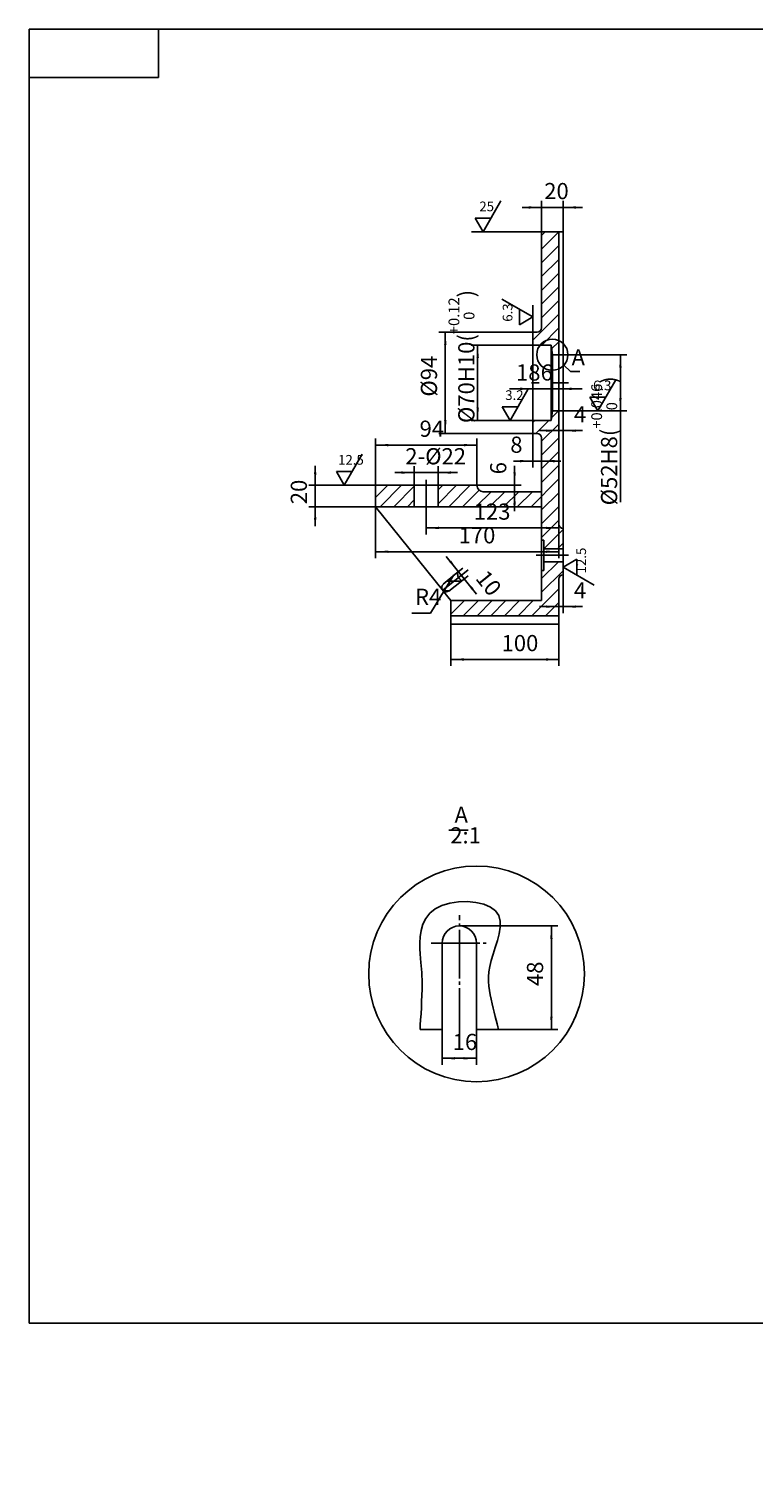
# Model space of a CAD drawing. Extents: x -109 to 769, y -294 to 251.
# Drawn here: x -109 to 115, y -294 to 156 of the extents above; entities that cross this region are included whole.
import ezdxf
from ezdxf.enums import TextEntityAlignment as Align

# ---------------------------------------------------------------- set-up
doc = ezdxf.new("R2010")
doc.units = 0
doc.linetypes.add('DASHDOT', pattern=[18, 15, -1, 1, -1])
doc.layers.get('0').update_dxf_attribs({"color": 1, "linetype": 'DASHDOT'})
for name, color, linetype in [('1', 134, 'CONTINUOUS'), ('14', 134, 'CONTINUOUS'), ('2', 3, 'CONTINUOUS'), ('8', 7, 'CONTINUOUS'), ('9', 134, 'CONTINUOUS')]:
    doc.layers.add(name, color=color, linetype=linetype)
doc.styles.get("Standard").update_dxf_attribs({"font": 'cadt_en', "bigfont": 'cadt_hz'})
doc.styles.add('STYLE1', font='cadt_en.shx', dxfattribs={"width": 0.519364, "bigfont": 'cadt_hz.shx'})
doc.styles.add('STYLE10', font='cadt_en.shx', dxfattribs={"width": 0.49259, "bigfont": 'cadt_hz.shx'})
doc.styles.add('STYLE11', font='cadt_en.shx', dxfattribs={"width": 0.778634, "bigfont": 'cadt_hz.shx'})
doc.styles.add('STYLE8', font='cadt_en.shx', dxfattribs={"width": 0.68019, "bigfont": 'cadt_hz.shx'})
doc.styles.add('STYLE9', font='cadt_en.shx', dxfattribs={"width": 0.778634, "bigfont": 'cadt_hz.shx'})
doc.dimstyles.get("Standard").update_dxf_attribs({"dimtxt": 3.5, "dimasz": 4, "dimexe": 2, "dimexo": 0, "dimgap": 1, "dimtad": 1, "dimtoh": 1, "dimdec": 4, "dimzin": 0, "dimdsep": 46, "dimtxsty": 'Standard', "dimcen": 0, "dimadec": 0, "dimazin": 0, "dimtfac": 1, "dimtdec": 4, "dimtmove": 0, "dimatfit": 0, "dimfxl": 0, "dimtolj": 1, "dimtzin": 0, "dimarcsym": 0})

# ---------------------------------------------------------------- blocks, each defined once
blk = doc.blocks.new('*U0')
at = {"layer": '1'}
for p, q in [((-108.96, -244.35), (-108.96, 155.65, 1)), ((-108.96, 155.65), (450.04, 155.65)), ((-68.96, 155.65), (-68.96, 140.65)), ((450.04, 155.65), (450.04, -244.35)), ((-68.96, 140.65), (-108.96, 140.65)), ((270.04, -198.35), (450.04, -198.35, 1)), ((270.04, -198.35), (270.04, -244.35)), ((278.04, -223.35), (278.04, -198.35)), ((286.04, -244.35), (286.04, -198.35)), ((306.04, -198.35), (306.04, -223.35)), ((320.3, -223.35), (320.3, -198.35)), ((330.04, -244.35), (330.04, -198.35)), ((390.04, -198.35), (390.04, -244.35)), ((450.04, -244.35), (450.04, -198.35)), ((270.04, -218.35), (330.04, -218.35, 1)), ((270.04, -223.35), (330.04, -223.35)), ((300.04, -244.35), (300.04, -223.35)), ((316.04, -244.35), (316.04, -223.35)), ((450.04, -244.35), (-108.96, -244.35)), ((450.04, -244.35), (270.04, -244.35))]:
    blk.add_line(p, q, dxfattribs=at)
at = {"layer": '2'}
for p, q in [((270.04, -203.35), (330.04, -203.35)), ((270.04, -208.35), (330.04, -208.35)), ((270.04, -213.35), (330.04, -213.35)), ((390.04, -213.35), (450.04, -213.35)), ((414.04, -213.35), (414.04, -226.35)), ((426.04, -226.35), (426.04, -213.35)), ((438.04, -226.35), (438.04, -213.35)), ((450.04, -218.35), (390.04, -218.35)), ((398.04, -218.35), (398.04, -226.35)), ((406.04, -226.35), (406.04, -218.35)), ((450.04, -226.35), (330.04, -226.35)), ((420.04, -231.35), (420.04, -226.35)), ((270.04, -229.35), (330.04, -229.35)), ((450.04, -231.35), (390.04, -231.35)), ((270.04, -234.35), (330.04, -234.35)), ((270.04, -239.35), (330.04, -239.35))]:
    blk.add_line(p, q, dxfattribs=at)
at = {"layer": '2', "style": 'STYLE1'}
for s, p in [('标记', (271.23, -250.21)), ('处数', (279.23, -250.21)), ('更改文件号', (290.35, -250.21)), ('设 计', (274.23, -256.21)), ('标准化', (304.15, -255.45)), ('审 核', (274.41, -266.21)), ('工 艺', (274.23, -271.21)), ('日 期', (304.15, -271.21))]:
    blk.add_text(s, height=3.5, dxfattribs=at).set_placement(p, align=Align.BOTTOM_LEFT)
at = {"layer": '8', "style": 'STYLE1'}
for s, height, p in [('28', 4, (428.76, -256.54)), ('1:3', 4, (439.92, -256.25)), ('端部机架', 10, (343.76, -295.73))]:
    blk.add_text(s, height=height, dxfattribs=at).set_placement(p, align=Align.BOTTOM_LEFT)
at = {"layer": '9', "style": 'STYLE1', "width": 0.932762}
blk.add_text('重 量(Kg)', height=2.585, dxfattribs=at).set_placement((425.99, -237.58), align=Align.BOTTOM_LEFT)
at = {"layer": '9', "style": 'STYLE1'}
for s, p in [('图 样 标 记', (393.43, -245.3)), ('数量', (416.29, -245.34)), ('比 例', (439.43, -245.3)), ('签  字', (308.53, -250.52)), ('日 期', (321.62, -250.31)), ('制 图', (273.89, -261.16)), ('共        张', (389.9, -258.59)), ('第       张', (421.35, -258.48)), ('审 定', (304.25, -261.49))]:
    blk.add_text(s, height=3.5, dxfattribs=at).set_placement(p, align=Align.BOTTOM_LEFT)
blk = doc.blocks.new('*U1')
at = {"layer": '2'}
for q in [(56.3, 51.72, 1), (61.22, 49.78, 1)]:
    blk.add_line((58.39, 49.78), q, dxfattribs=at)
blk.add_circle((52.77, 55), 4.81, dxfattribs=at)
at = {"layer": '14', "style": 'STYLE1'}
blk.add_text('A', height=5, dxfattribs=at).set_placement((58.72, 50.11), align=Align.BOTTOM_LEFT)
blk = doc.blocks.new('*U2')
for p, q in [((24.03, -155.78), (24.03, -118.23, 1)), ((15.36, -126.9), (32.7, -126.9, 6.28))]:
    blk.add_line(p, q)
at = {"layer": '1'}
for p, q in [((20.76, -91.92), (26.79, -91.92)), ((18.7, -153.57), (18.7, -126.9)), ((29.36, -153.57), (29.36, -126.9)), ((18.7, -153.57), (11.87, -153.57, 1)), ((29.36, -153.57), (36.18, -153.57))]:
    blk.add_line(p, q, dxfattribs=at)
blk.add_arc((24.03, -126.9), 5.33, 0, 180, dxfattribs=at)
at = {"layer": '2'}
for p, q in [((14.88, -117.59), (16.54, -116.23)), ((16.54, -116.23), (18.65, -115.19)), ((18.65, -115.19), (21.11, -114.48)), ((21.11, -114.48), (23.76, -114.1)), ((23.76, -114.1), (26.48, -114.03)), ((26.48, -114.03), (29.13, -114.29)), ((29.13, -114.29), (31.56, -114.85)), ((31.56, -114.85), (33.63, -115.72)), ((33.63, -115.72), (35.21, -116.9)), ((12.22, -122.92), (12.78, -121.01)), ((12.78, -121.01), (13.65, -119.21)), ((13.65, -119.21), (14.88, -117.59)), ((35.21, -116.9), (36.19, -118.37)), ((36.19, -118.37), (36.64, -120.08)), ((36.64, -120.08), (36.65, -121.97)), ((11.78, -126.79), (11.9, -124.88)), ((11.9, -124.88), (12.22, -122.92)), ((36.34, -124), (35.81, -126.09)), ((36.65, -121.97), (36.34, -124)), ((11.79, -128.6), (11.78, -126.79)), ((11.87, -130.23), (11.79, -128.6)), ((11.98, -131.63), (11.87, -130.23)), ((34.47, -130.27), (33.87, -132.23)), ((35.15, -128.2), (34.47, -130.27)), ((35.81, -126.09), (35.15, -128.2)), ((12.09, -132.83), (11.98, -131.63)), ((12.2, -133.9), (12.09, -132.83)), ((12.31, -134.91), (12.2, -133.9)), ((33.44, -134.05), (33.18, -135.73)), ((33.87, -132.23), (33.44, -134.05)), ((12.4, -135.92), (12.31, -134.91)), ((12.48, -136.99), (12.4, -135.92)), ((12.53, -138.18), (12.48, -136.99)), ((12.54, -139.57), (12.53, -138.18)), ((33.18, -135.73), (33.05, -137.3)), ((33.05, -137.3), (33.05, -138.78)), ((33.05, -138.78), (33.16, -140.19)), ((12.38, -144.87), (12.46, -142.97)), ((12.46, -142.97), (12.52, -141.18)), ((12.52, -141.18), (12.54, -139.57)), ((33.16, -140.19), (33.34, -141.55)), ((33.34, -141.55), (33.59, -142.89)), ((33.59, -142.89), (33.87, -144.23)), ((12.18, -148.72), (12.29, -146.81)), ((12.29, -146.81), (12.38, -144.87)), ((33.87, -144.23), (34.18, -145.59)), ((34.18, -145.59), (34.5, -146.94)), ((34.5, -146.94), (34.82, -148.26)), ((34.82, -148.26), (35.14, -149.53)), ((11.87, -153.57), (11.97, -152.17)), ((11.97, -152.17), (12.07, -150.53)), ((12.07, -150.53), (12.18, -148.72)), ((35.14, -149.53), (35.44, -150.72)), ((35.44, -150.72), (35.72, -151.8)), ((35.72, -151.8), (35.97, -152.76)), ((35.97, -152.76), (36.18, -153.57))]:
    blk.add_line(p, q, dxfattribs=at)
blk.add_circle((29.36, -136.38), 33.33, dxfattribs=at)
at = {"layer": '14', "style": 'STYLE1'}
for s, p in [('A', (22.54, -91.24)), ('2:1', (21.21, -97.61))]:
    blk.add_text(s, height=5, dxfattribs=at).set_placement(p, align=Align.BOTTOM_LEFT)
blk = doc.blocks.new('*D26')
at = {"layer": '2'}
for p, q in [((46.77, 62), (17.69, 62)), ((19.69, 62), (19.69, 30.67)), ((46.77, 30.67), (17.69, 30.67))]:
    blk.add_line(p, q, dxfattribs=at)
for points in [[(19.69, 62), (20.07, 58), (19.32, 58)], [(19.69, 30.67), (19.32, 34.67), (20.07, 34.67)]]:
    blk.add_solid(points, dxfattribs=at)
at = {"layer": '2', "insert": (18.69, 42.05), "char_height": 5, "attachment_point": 7, "rotation": 90, "style": 'STYLE8'}
blk.add_mtext('%%c94', dxfattribs=at)
blk = doc.blocks.new('*D27')
at = {"layer": '2'}
for p, q in [((46.77, 58), (27.69, 58)), ((29.69, 34.67), (29.69, 58)), ((46.77, 34.67), (27.69, 34.67))]:
    blk.add_line(p, q, dxfattribs=at)
for points in [[(29.69, 58), (30.07, 54), (29.32, 54)], [(29.69, 34.67), (29.32, 38.67), (30.07, 38.67)]]:
    blk.add_solid(points, dxfattribs=at)
at = {"layer": '2', "insert": (28.69, 33.88), "char_height": 5, "attachment_point": 7, "rotation": 90, "style": 'STYLE9'}
blk.add_mtext('\\H5.0;%%c70H10(\\H0.667x;\\S+0.12^ 0;\\H1.5x;)', dxfattribs=at)
blk = doc.blocks.new('*U28')
at = {"layer": '1'}
for p, q in [((39.69, 34.67), (45.23, 44.27)), ((37.27, 38.87), (39.69, 34.67, 1)), ((37.27, 38.87), (42.12, 38.87))]:
    blk.add_line(p, q, dxfattribs=at)
at = {"layer": '14', "style": 'STYLE1'}
blk.add_text('3.2', height=3, dxfattribs=at).set_placement((38.21, 40.07), align=Align.BOTTOM_LEFT)
blk = doc.blocks.new('*U29')
at = {"layer": '1'}
for p, q in [((46.77, 66.67), (37.17, 72.21)), ((42.57, 64.24), (42.57, 69.09)), ((42.57, 64.24), (46.77, 66.67))]:
    blk.add_line(p, q, dxfattribs=at)
at = {"layer": '9'}
blk.add_line((46.77, 62), (46.77, 70.27, 1), dxfattribs=at)
at = {"layer": '14', "style": 'STYLE1'}
blk.add_text('6.3', height=3, rotation=90, dxfattribs=at).set_placement((41.37, 65.19), align=Align.BOTTOM_LEFT)
blk = doc.blocks.new('*U30')
at = {"layer": '1'}
for p, q in [((31.36, 93), (36.9, 102.6)), ((28.93, 97.2), (31.36, 93, 1)), ((28.93, 97.2), (33.78, 97.2))]:
    blk.add_line(p, q, dxfattribs=at)
at = {"layer": '2'}
blk.add_line((49.44, 93), (27.76, 93, 1), dxfattribs=at)
at = {"layer": '14', "style": 'STYLE1'}
blk.add_text('25', height=3, dxfattribs=at).set_placement((30.21, 98.4), align=Align.BOTTOM_LEFT)
blk = doc.blocks.new('*U31')
at = {"layer": '1'}
for p, q in [((60.31, -8.24), (56.11, -10.67, 1)), ((60.31, -8.24), (60.31, -13.09)), ((56.11, -10.67), (65.71, -16.21))]:
    blk.add_line(p, q, dxfattribs=at)
at = {"layer": '14', "style": 'STYLE1'}
blk.add_text('12.5', height=3, rotation=90, dxfattribs=at).set_placement((64.13, -12.59), align=Align.BOTTOM_LEFT)
blk = doc.blocks.new('*D32')
at = {"layer": '2'}
for p, q in [((56.11, -13), (56.11, -24.87)), ((48.77, -22.87), (62.11, -22.87))]:
    blk.add_line(p, q, dxfattribs=at)
for points in [[(54.77, -22.87), (50.77, -23.24), (50.77, -22.49)], [(56.11, -22.87), (60.11, -22.49), (60.11, -23.24)]]:
    blk.add_solid(points, dxfattribs=at)
at = {"layer": '2', "style": 'STYLE1'}
blk.add_text('4', height=5, dxfattribs=at).set_placement((59.46, -21.87), align=Align.BOTTOM_LEFT)
blk = doc.blocks.new('*D33')
at = {"layer": '2'}
blk.add_line((48.77, 31.53), (62.11, 31.53), dxfattribs=at)
for points in [[(54.77, 31.53), (50.77, 31.15), (50.77, 31.9)], [(56.11, 31.53), (60.11, 31.9), (60.11, 31.15)]]:
    blk.add_solid(points, dxfattribs=at)
at = {"layer": '2', "style": 'STYLE1'}
blk.add_text('4', height=5, dxfattribs=at).set_placement((59.46, 32.53), align=Align.BOTTOM_LEFT)
blk = doc.blocks.new('*D34')
at = {"layer": '2'}
for p, q in [((43.44, 100.52), (62.11, 100.52)), ((49.44, 93), (49.44, 102.52)), ((56.11, 93), (56.11, 102.52))]:
    blk.add_line(p, q, dxfattribs=at)
for points in [[(49.44, 100.52), (45.44, 100.14), (45.44, 100.89)], [(56.11, 100.52), (60.11, 100.89), (60.11, 100.14)]]:
    blk.add_solid(points, dxfattribs=at)
at = {"layer": '2', "style": 'STYLE1'}
blk.add_text('20', height=5, dxfattribs=at).set_placement((50.26, 101.52), align=Align.BOTTOM_LEFT)
blk = doc.blocks.new('*D35')
at = {"layer": '2'}
for p, q in [((21.44, -28.33), (21.44, -41.2)), ((54.77, -28.33), (54.77, -41.2)), ((54.77, -39.2), (21.44, -39.2))]:
    blk.add_line(p, q, dxfattribs=at)
for points in [[(21.44, -39.2), (25.44, -38.82), (25.44, -39.57)], [(54.77, -39.2), (50.77, -39.57), (50.77, -38.82)]]:
    blk.add_solid(points, dxfattribs=at)
at = {"layer": '2', "style": 'STYLE1'}
blk.add_text('100', height=5, dxfattribs=at).set_placement((37.08, -38.2), align=Align.BOTTOM_LEFT)
blk = doc.blocks.new('*D36')
at = {"layer": '2'}
for p, q in [((-1.89, 14.67), (-1.89, 29.07)), ((29.44, 27.07), (-1.89, 27.07)), ((29.44, 14.67), (29.44, 29.07))]:
    blk.add_line(p, q, dxfattribs=at)
for points in [[(-1.89, 27.07), (2.11, 27.44), (2.11, 26.69)], [(29.44, 27.07), (25.44, 26.69), (25.44, 27.44)]]:
    blk.add_solid(points, dxfattribs=at)
at = {"layer": '2', "style": 'STYLE1'}
blk.add_text('94', height=5, dxfattribs=at).set_placement((11.73, 28.07), align=Align.BOTTOM_LEFT)
blk = doc.blocks.new('*D37')
at = {"layer": '2'}
for p, q in [((4.11, 18.56), (23.44, 18.56)), ((10.11, 14.67), (10.11, 20.56)), ((17.44, 14.67), (17.44, 20.56))]:
    blk.add_line(p, q, dxfattribs=at)
for points in [[(10.11, 18.56), (6.11, 18.19), (6.11, 18.94)], [(17.44, 18.56), (21.44, 18.94), (21.44, 18.19)]]:
    blk.add_solid(points, dxfattribs=at)
at = {"layer": '2', "insert": (7.31, 19.56), "char_height": 5, "attachment_point": 7, "style": 'STYLE10'}
blk.add_mtext('2-%%c22', dxfattribs=at)
blk = doc.blocks.new('*U38')
at = {"layer": '2'}
for p, q in [((23.27, -12.41), (23.28, -12.43, 1)), ((23.28, -12.43), (23.29, -12.45)), ((23.29, -12.45), (23.31, -12.48)), ((23.31, -12.48), (23.32, -12.5)), ((23.32, -12.5), (23.34, -12.54)), ((23.34, -12.54), (23.36, -12.57)), ((23.36, -12.57), (23.38, -12.6)), ((23.38, -12.6), (23.4, -12.64)), ((23.4, -12.64), (23.41, -12.67)), ((23.41, -12.67), (23.43, -12.71)), ((23.43, -12.71), (23.45, -12.75)), ((23.45, -12.75), (23.46, -12.79)), ((23.46, -12.79), (23.48, -12.83)), ((23.48, -12.83), (23.49, -12.86)), ((23.49, -12.86), (23.5, -12.91)), ((23.5, -12.91), (23.51, -12.95)), ((23.51, -12.95), (23.52, -12.99)), ((23.52, -12.99), (23.53, -13.03)), ((23.53, -13.03), (23.54, -13.07)), ((23.54, -13.07), (23.55, -13.12)), ((23.55, -13.12), (23.55, -13.16)), ((23.55, -13.16), (23.56, -13.2)), ((23.56, -13.2), (23.56, -13.25)), ((23.56, -13.25), (23.57, -13.29)), ((23.57, -13.29), (23.58, -13.34)), ((23.58, -13.34), (23.58, -13.38)), ((23.58, -13.38), (23.59, -13.43)), ((23.59, -13.43), (23.59, -13.47)), ((23.59, -13.47), (23.6, -13.51)), ((23.6, -13.51), (23.61, -13.56)), ((23.61, -13.56), (23.62, -13.6)), ((23.62, -13.6), (23.63, -13.64)), ((23.63, -13.64), (23.64, -13.68)), ((23.64, -13.68), (23.66, -13.72)), ((23.66, -13.72), (23.67, -13.76)), ((23.67, -13.76), (23.69, -13.8)), ((23.69, -13.8), (23.71, -13.84)), ((23.71, -13.84), (23.73, -13.88)), ((23.73, -13.88), (23.75, -13.92)), ((23.75, -13.92), (23.78, -13.95)), ((23.78, -13.95), (23.8, -13.99)), ((23.8, -13.99), (23.83, -14.02)), ((23.83, -14.02), (23.86, -14.06)), ((23.86, -14.06), (23.89, -14.09)), ((23.89, -14.09), (23.92, -14.12)), ((23.92, -14.12), (23.96, -14.15)), ((23.96, -14.15), (23.99, -14.18)), ((23.99, -14.18), (24.03, -14.21)), ((24.03, -14.21), (24.06, -14.24)), ((24.06, -14.24), (24.1, -14.27)), ((24.1, -14.27), (24.13, -14.3)), ((24.13, -14.3), (24.17, -14.33)), ((24.17, -14.33), (24.2, -14.36)), ((24.2, -14.36), (24.23, -14.39)), ((24.23, -14.39), (24.27, -14.42)), ((24.27, -14.42), (24.3, -14.45)), ((24.3, -14.45), (24.33, -14.48)), ((24.33, -14.48), (24.36, -14.5)), ((24.36, -14.5), (24.39, -14.53)), ((24.39, -14.53), (24.42, -14.56)), ((24.42, -14.56), (24.44, -14.59)), ((24.44, -14.59), (24.47, -14.62)), ((24.47, -14.62), (24.49, -14.65)), ((24.49, -14.65), (24.51, -14.67)), ((24.51, -14.67), (24.53, -14.7)), ((24.53, -14.7), (24.55, -14.73)), ((24.55, -14.73), (24.57, -14.75)), ((24.57, -14.75), (24.59, -14.78)), ((24.59, -14.78), (24.6, -14.81)), ((24.6, -14.81), (24.62, -14.83)), ((24.62, -14.83), (24.63, -14.86)), ((24.63, -14.86), (24.65, -14.88)), ((24.65, -14.88), (24.66, -14.91)), ((24.66, -14.91), (24.67, -14.93)), ((24.67, -14.93), (24.68, -14.95)), ((24.68, -14.95), (24.69, -14.97)), ((24.69, -14.97), (24.7, -14.99)), ((24.7, -14.99), (24.71, -15.01)), ((24.71, -15.01), (24.71, -15.02)), ((24.71, -15.02), (24.72, -15.04))]:
    blk.add_line(p, q, dxfattribs=at)
blk = doc.blocks.new('*D39')
at = {"layer": '2'}
blk.add_line((19.99, -7.35), (29.38, -19.02), dxfattribs=at)
for points in [[(23.75, -12.02), (20.95, -9.14), (21.53, -8.67)], [(25.59, -14.32), (28.39, -17.2), (27.81, -17.67)]]:
    blk.add_solid(points, dxfattribs=at)
at = {"layer": '2', "style": 'STYLE1'}
blk.add_text('10', height=5, rotation=308.8201, dxfattribs=at).set_placement((27.56, -15.17), align=Align.BOTTOM_LEFT)
blk = doc.blocks.new('*D40')
at = {"layer": '2'}
for p, q in [((13.77, 6.33), (13.77, -0.55)), ((13.77, 1.45), (54.77, 1.45)), ((54.77, 2.67), (54.77, -0.55))]:
    blk.add_line(p, q, dxfattribs=at)
for points in [[(13.77, 1.45), (17.77, 1.83), (17.77, 1.08)], [(54.77, 1.45), (50.77, 1.08), (50.77, 1.83)]]:
    blk.add_solid(points, dxfattribs=at)
at = {"layer": '2', "style": 'STYLE1'}
blk.add_text('123', height=5, dxfattribs=at).set_placement((28.48, 2.45), align=Align.BOTTOM_LEFT)
blk = doc.blocks.new('*D41')
at = {"layer": '2'}
for p, q in [((-1.89, 8), (-1.89, -7.88)), ((54.77, 2.67), (54.77, -7.88)), ((-1.89, -5.88), (54.77, -5.88))]:
    blk.add_line(p, q, dxfattribs=at)
for points in [[(-1.89, -5.88), (2.11, -5.51), (2.11, -6.26)], [(54.77, -5.88), (50.77, -6.26), (50.77, -5.51)]]:
    blk.add_solid(points, dxfattribs=at)
at = {"layer": '2', "style": 'STYLE1'}
blk.add_text('170', height=5, dxfattribs=at).set_placement((23.81, -4.88), align=Align.BOTTOM_LEFT)
blk = doc.blocks.new('*D42')
at = {"layer": '2'}
for p, q in [((41.11, 20.67), (41.11, 6.67)), ((29.44, 14.67), (43.11, 14.67))]:
    blk.add_line(p, q, dxfattribs=at)
for points in [[(41.11, 14.67), (40.73, 18.67), (41.48, 18.67)], [(41.11, 12.67), (41.48, 8.67), (40.73, 8.67)]]:
    blk.add_solid(points, dxfattribs=at)
at = {"layer": '2', "style": 'STYLE1'}
blk.add_text('6', height=5, rotation=90, dxfattribs=at).set_placement((40.11, 18.03), align=Align.BOTTOM_LEFT)
blk = doc.blocks.new('*D43')
at = {"layer": '2'}
for p, q in [((-20.52, 2), (-20.52, 20.67)), ((-1.89, 14.67), (-22.52, 14.67)), ((-1.89, 8), (-22.52, 8))]:
    blk.add_line(p, q, dxfattribs=at)
for points in [[(-20.52, 14.67), (-20.89, 18.67), (-20.14, 18.67)], [(-20.52, 8), (-20.14, 4), (-20.89, 4)]]:
    blk.add_solid(points, dxfattribs=at)
at = {"layer": '2', "style": 'STYLE1'}
blk.add_text('20', height=5, rotation=90, dxfattribs=at).set_placement((-21.52, 8.8), align=Align.BOTTOM_LEFT)
blk = doc.blocks.new('*U44')
at = {"layer": '1'}
for p, q in [((-11.52, 14.67), (-5.98, 24.27)), ((-13.95, 18.87), (-11.52, 14.67, 1)), ((-13.95, 18.87), (-9.1, 18.87))]:
    blk.add_line(p, q, dxfattribs=at)
at = {"layer": '14', "style": 'STYLE1'}
blk.add_text('12.5', height=3, dxfattribs=at).set_placement((-13.45, 20.07), align=Align.BOTTOM_LEFT)
blk = doc.blocks.new('*D45')
at = {"layer": '2'}
for p, q in [((46.77, 30.67), (46.77, 20.13)), ((40.77, 22.13), (55.44, 22.13))]:
    blk.add_line(p, q, dxfattribs=at)
for points in [[(46.77, 22.13), (42.77, 21.75), (42.77, 22.5)], [(49.44, 22.13), (53.44, 22.5), (53.44, 21.75)]]:
    blk.add_solid(points, dxfattribs=at)
at = {"layer": '2', "style": 'STYLE1'}
blk.add_text('8', height=5, dxfattribs=at).set_placement((39.77, 23.13), align=Align.BOTTOM_LEFT)
blk = doc.blocks.new('*D46')
at = {"layer": '2'}
for p, q in [((46.77, 33.05), (46.77, 46.45)), ((52.77, 37.67), (52.77, 46.45)), ((54.77, 34.39), (54.77, 46.45)), ((39.57, 44.45), (61.97, 44.45))]:
    blk.add_line(p, q, dxfattribs=at)
for points in [[(46.77, 44.45), (42.77, 44.08), (42.77, 44.83)], [(54.77, 44.45), (58.77, 44.83), (58.77, 44.08)]]:
    blk.add_solid(points, dxfattribs=at)
at = {"layer": '2', "style": 'STYLE1'}
for s, p in [('18', (41.54, 45.45)), ('6', (49.15, 45.45))]:
    blk.add_text(s, height=5, dxfattribs=at).set_placement(p, align=Align.BOTTOM_LEFT)
blk = doc.blocks.new('*D47')
at = {"layer": '2'}
for p, q in [((54.77, 55), (75.81, 55)), ((73.81, 55), (73.81, 9.45)), ((54.77, 37.67), (75.81, 37.67))]:
    blk.add_line(p, q, dxfattribs=at)
for points in [[(73.81, 55), (74.19, 51), (73.44, 51)], [(73.81, 37.67), (73.44, 41.67), (74.19, 41.67)]]:
    blk.add_solid(points, dxfattribs=at)
at = {"layer": '2', "insert": (72.81, 8.45), "char_height": 5, "attachment_point": 7, "rotation": 90, "style": 'STYLE11'}
blk.add_mtext('\\H5.0;%%c52H8(\\H0.667x;\\S+0.046^ 0;\\H1.5x;)', dxfattribs=at)
blk = doc.blocks.new('*U48')
at = {"layer": '1'}
for p, q in [((66.81, 37.67), (72.35, 47.27)), ((64.39, 41.87), (66.81, 37.67, 1)), ((64.39, 41.87), (69.24, 41.87))]:
    blk.add_line(p, q, dxfattribs=at)
at = {"layer": '14', "style": 'STYLE1'}
blk.add_text('6.3', height=3, dxfattribs=at).set_placement((65.34, 43.07), align=Align.BOTTOM_LEFT)
blk = doc.blocks.new('*D49')
at = {"layer": '2'}
for p, q in [((22.34, -12.99), (15.15, -24.88)), ((15.15, -24.88), (9.32, -24.88))]:
    blk.add_line(p, q, dxfattribs=at)
blk.add_solid([(19.23, -18.13), (20.98, -14.51), (21.62, -14.9)], dxfattribs=at)
at = {"layer": '2', "style": 'STYLE1'}
blk.add_text('R4', height=5, dxfattribs=at).set_placement((10.32, -23.88), align=Align.BOTTOM_LEFT)
blk = doc.blocks.new('*D50')
at = {"layer": '2'}
for p, q in [((24.03, -121.57), (54.48, -121.57)), ((52.48, -153.57), (52.48, -121.57)), ((29.36, -153.57), (54.48, -153.57))]:
    blk.add_line(p, q, dxfattribs=at)
for points in [[(52.48, -121.57), (52.85, -125.57), (52.1, -125.57)], [(52.48, -153.57), (52.1, -149.57), (52.85, -149.57)]]:
    blk.add_solid(points, dxfattribs=at)
at = {"layer": '2', "style": 'STYLE1'}
blk.add_text('48', height=5, rotation=90, dxfattribs=at).set_placement((51.48, -140.13), align=Align.BOTTOM_LEFT)
blk = doc.blocks.new('*D51')
at = {"layer": '2'}
for p, q in [((18.7, -153.57), (18.7, -164.47)), ((29.36, -153.57), (29.36, -164.47)), ((18.7, -162.47), (29.36, -162.47))]:
    blk.add_line(p, q, dxfattribs=at)
for points in [[(18.7, -162.47), (22.7, -162.1), (22.7, -162.85)], [(29.36, -162.47), (25.36, -162.85), (25.36, -162.1)]]:
    blk.add_solid(points, dxfattribs=at)
at = {"layer": '2', "style": 'STYLE1'}
blk.add_text('16', height=5, dxfattribs=at).set_placement((21.97, -161.47), align=Align.BOTTOM_LEFT)
blk = doc.blocks.new('*U56')
at = {"layer": '14'}
for p, q in [((52.51, 35.54), (54.64, 37.67)), ((46.77, 34.04), (47.39, 34.67)), ((47.64, 30.67), (51.64, 34.67)), ((49.44, 28.23), (54.77, 33.56)), ((49.44, 23.98), (54.77, 29.32)), ((49.44, 19.74), (54.77, 25.07)), ((49.44, 15.5), (54.77, 20.83)), ((-1.89, 10.83), (1.94, 14.67)), ((-0.49, 8), (6.18, 14.67)), ((3.76, 8), (10.11, 14.35)), ((17.44, 8.95), (23.15, 14.67)), ((17.44, 13.2), (18.91, 14.67)), ((20.73, 8), (27.39, 14.67)), ((46.18, 8), (54.77, 16.59)), ((8, 8), (10.11, 10.11)), ((24.97, 8), (30.13, 13.16)), ((29.35, 8.14), (33.88, 12.67)), ((33.6, 8.14), (38.12, 12.67)), ((37.7, 8), (42.37, 12.67)), ((41.94, 8), (46.61, 12.67)), ((49.44, 7.01), (54.77, 12.35)), ((49.44, 2.77), (54.77, 8.1)), ((49.44, -1.47), (54.77, 3.86)), ((50.15, -5), (56.11, 0.95)), ((54.4, -5), (56.11, -3.29)), ((49.44, -14.2), (54.64, -9)), ((49.44, -18.44), (56.11, -11.78)), ((50.11, -9.29), (50.4, -9)), ((46.46, -25.67), (54.77, -17.35)), ((21.44, -25.23), (25.67, -21)), ((25.25, -25.67), (29.91, -21)), ((29.49, -25.67), (34.15, -21)), ((33.73, -25.67), (38.4, -21)), ((37.97, -25.67), (42.64, -21)), ((42.22, -25.67), (46.88, -21)), ((50.7, -25.67), (54.77, -21.6, 1))]:
    blk.add_line(p, q, dxfattribs=at)
blk = doc.blocks.new('*U57')
at = {"layer": '14'}
for p, q in [((49.44, 91.87), (50.57, 93)), ((49.44, 87.62), (54.77, 92.96)), ((49.44, 83.38), (54.77, 88.71)), ((49.44, 79.14), (54.77, 84.47)), ((49.44, 74.89), (54.77, 80.23)), ((49.44, 70.65), (54.77, 75.99)), ((46.77, 59.5), (54.77, 67.5)), ((49.44, 66.41), (54.77, 71.74)), ((49.51, 58), (54.77, 63.26)), ((52.55, 56.79), (54.77, 59.01, 1))]:
    blk.add_line(p, q, dxfattribs=at)
blk = doc.blocks.new('*U58')
at = {"layer": '14'}
for p, q in [((20.21, -15), (24.7, -15)), ((19.05, -18), (20.79, -18, 1))]:
    blk.add_line(p, q, dxfattribs=at)

msp = doc.modelspace()

# ---------------------------------------------------------------- linework, layer by layer
for p, q in [((46.3023, 46.33333), (48.69197, 46.33333, 1)), ((52.33259, 46.33333), (57.77221, 46.33333)), ((13.77221, 6.33333), (13.77221, 16.33333)), ((47.77221, -7), (57.77221, -7)), ((18.88289, -17.82328), (26.77004, -11.4773))]:
    msp.add_line(p, q)
at = {"layer": '1'}
for p, q in [((49.43888, 93), (49.43888, 63.33333)), ((49.43888, 93), (56.10554, 93)), ((54.77221, 93.01954), (54.77221, 2.66667)), ((56.10554, 93), (56.10554, -13)), ((46.77221, 62), (48.10554, 62)), ((46.77221, 62), (46.77221, 30.66667, 1)), ((46.77221, 58), (52.40386, 58)), ((52.77221, 55), (52.40386, 58)), ((52.40386, 58), (52.40386, 34.66667)), ((52.77221, 55), (54.77221, 55)), ((52.77221, 55), (52.77221, 37.66667)), ((52.77221, 37.66667), (52.40386, 34.66667)), ((52.77221, 37.66667), (54.77221, 37.66667)), ((46.77221, 34.66667), (52.40386, 34.66667)), ((46.77221, 30.66667), (48.10554, 30.66667, 6.28319)), ((49.43888, -21), (49.43888, 29.33333)), ((-1.89446, 14.66667), (-1.89446, 8, 6.28319)), ((29.43888, 14.66667), (-1.89446, 14.66667)), ((10.10554, 14.66667), (10.10554, 8, 6.28319)), ((17.43888, 14.66667), (17.43888, 8)), ((49.43888, 12.66667), (31.43888, 12.66667)), ((49.43888, 8), (-1.89446, 8, 1)), ((19.07974, -18.06793), (-1.89446, 8)), ((49.43888, -2.33333), (50.10554, -2.33333)), ((50.10554, -2.33333), (50.10554, -11.66667)), ((56.10554, -5), (50.10554, -5)), ((19.06046, -15.9696), (23.2669, -12.41026)), ((49.43888, -11.66667), (50.10554, -11.66667)), ((56.10554, -9), (50.10554, -9)), ((20.73162, -18.04661), (24.70572, -15.00781)), ((54.77221, -14.33333), (54.77221, -28.33333, 6.28319)), ((21.43888, -21), (19.1809, -18.19366, 1)), ((21.43888, -21), (21.43888, -28.33333)), ((21.43888, -21), (49.43888, -21, 6.28319)), ((54.77221, -25.66667), (21.43888, -25.66667)), ((54.77221, -28.33333), (21.43888, -28.33333))]:
    msp.add_line(p, q, dxfattribs=at)
for centre, radius, start, end in [((48.10554, 63.33333), 1.33333, 270, 360), ((48.10554, 29.33333), 1.33333, 0, 90), ((31.43888, 14.66667), 2, 180, 270), ((56.10554, 2.66667), 1.33333, 180, 270), ((56.10554, -14.33333), 1.33333, 90, 180), ((19.92172, -16.98744), 1.33333, 128.8200758, 218.8200758), ((19.92172, -16.98744), 1.33333, 218.8200758, 234.1317287), ((19.92172, -16.98744), 1.33333, 236.2469304, 308.8200758)]:
    msp.add_arc(centre, radius, start, end, dxfattribs=at)
at = {"layer": '2'}
for p, q in [((23.2669, -12.41026), (25.0929, -10.94107, 1)), ((24.71313, -15.02464), (26.74296, -13.39144))]:
    msp.add_line(p, q, dxfattribs=at)

# ---------------------------------------------------------------- block references
for name in ['*U0', '*D34', '*U30', '*U57', '*D27', '*U29', '*U1', '*D47', '*D46', '*U48', '*U28', '*U56', '*D33', '*D45', '*U44', '*D37', '*D43', '*D42', '*D40', '*D41', '*D39', '*U31', '*U38', '*D32', '*U58', '*U2', '*D50', '*D51']:
    msp.add_blockref(name, (0, 0))

# ---------------------------------------------------------------- dimensions: what is measured, and where the dimension line sits
dim = msp.add_linear_dim(base=(19.69057, 30.66667), p1=(46.77221, 62), p2=(46.77221, 30.66667), angle=90, text='%%c94', dimstyle='Standard', dxfattribs=at)
dim.commit()
dim.dimension.update_dxf_attribs({"geometry": '*D26', "text_midpoint": (59.07172, 129.4375)})
for base, p1, p2, text, picture, middle in [((-1.89446, 27.06606), (29.43888, 14.66667), (-1.89446, 14.66667), '94', '*D36', (37.11864, 81.19818)), ((21.43888, -39.19984), (54.77221, -28.33333), (21.43888, -28.33333), '100', '*D35', (113.90082, -117.59953))]:
    dim = msp.add_linear_dim(base=base, p1=p1, p2=p2, text=text, dimstyle='Standard', dxfattribs=at)
    dim.commit()
    dim.dimension.update_dxf_attribs({"geometry": picture, "text_midpoint": middle})
dim = msp.add_radius_dim(center=(19.92172, -16.98744), mpoint=(19.23149, -18.12821), text='R4', dimstyle='Standard', dxfattribs=at)
dim.commit()
dim.dimension.update_dxf_attribs({"geometry": '*D49', "text_midpoint": (32.86496, -74.6458)})

doc.saveas('drawing.dxf')
